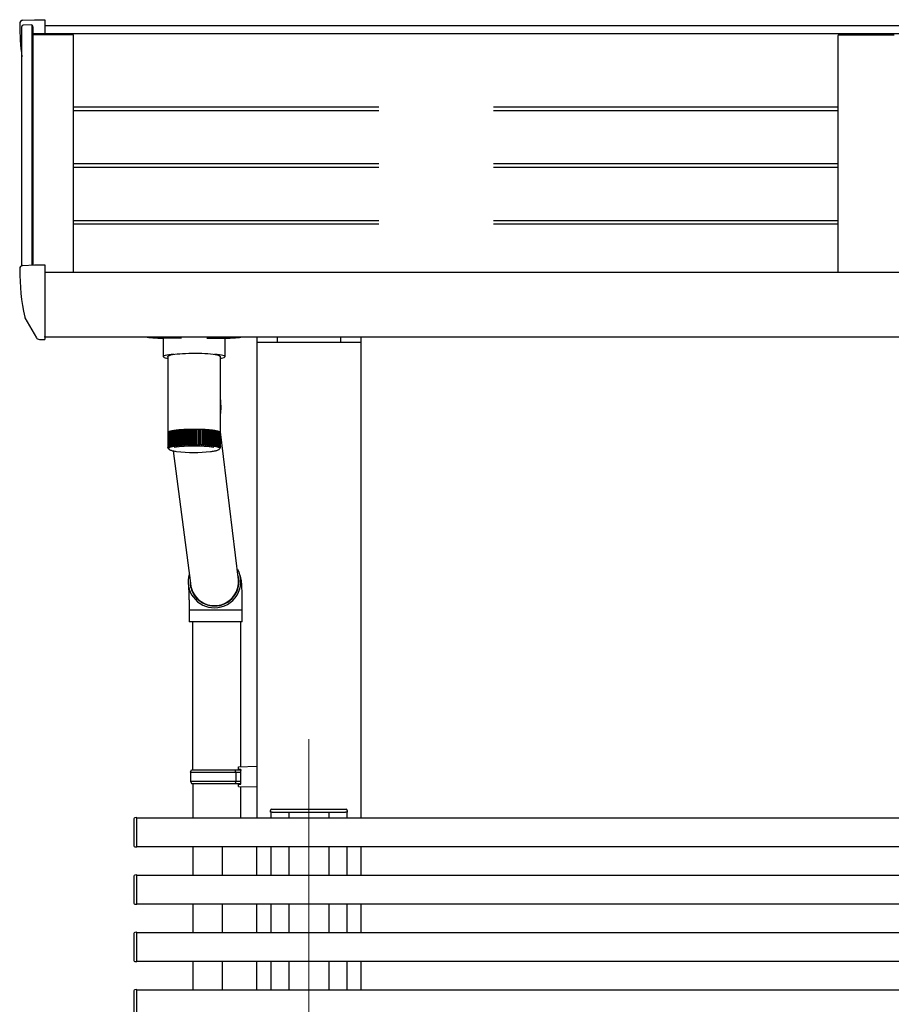
# Model space of a CAD drawing. Extents: x 0 to 175, y 0 to 261.
# Drawn here: x 9 to 17, y 63 to 72 of the extents above; entities that cross this region are included whole.
import ezdxf

# ---------------------------------------------------------------- set-up
doc = ezdxf.new("R2010")
doc.units = 0
doc.linetypes.add('YCENTER_1', pattern=[13, 10, -1, 1, -1])
doc.linetypes.add('YHIDDEN_1', pattern=[4, 3, -1])
for name, color, linetype, lineweight in [('YKK_12', 2, 'CONTINUOUS', 13), ('YKK_13', 4, 'CONTINUOUS', 30), ('YKK_A1', 4, 'CONTINUOUS', 30)]:
    doc.layers.add(name, color=color, linetype=linetype, lineweight=lineweight)

msp = doc.modelspace()

# ---------------------------------------------------------------- linework, layer by layer
at = {"layer": 'YKK_12', "linetype": 'YCENTER_1'}
msp.add_line((11.5, 65.2705), (11.5, 35.0597), dxfattribs=at)
at = {"layer": 'YKK_13'}
for p, q in [((8.98, 71.5074), (8.98, 71.5027)), ((9.0084, 71.5374), (9.1095, 71.5427)), ((9.1095, 71.5427), (9.2, 71.5427)), ((9.2, 71.5427), (9.2, 71.4185)), ((8.98, 69.37), (8.98, 69.3652)), ((9.0084, 69.3999), (9.1095, 69.4052)), ((9.1095, 69.4052), (9.2, 69.4052)), ((9.2, 69.4052), (9.2, 68.7816)), ((9.0251, 68.9442), (9.1256, 68.7702)), ((9.2, 68.9531), (9.2, 68.9476)), ((9.2, 68.7752), (9.2, 68.7816)), ((9.2, 68.7752), (9.2, 68.7552)), ((10.23, 68.7662), (10.23, 68.6055)), ((10.39, 68.7662), (10.235, 68.7662)), ((10.61, 68.7662), (10.765, 68.7662)), ((10.77, 68.6055), (10.77, 68.7662)), ((9.1515, 68.7552), (9.185, 68.7552)), ((9.185, 68.7552), (9.2, 68.7552)), ((10.2321, 68.6089), (10.23, 68.6055)), ((10.23, 68.6055), (10.2321, 68.6022)), ((10.2384, 68.6122), (10.2321, 68.6089)), ((10.2321, 68.6022), (10.2384, 68.5989)), ((10.2487, 68.6153), (10.2384, 68.6122)), ((10.2384, 68.5989), (10.2487, 68.5958)), ((10.2627, 68.6182), (10.2487, 68.6153)), ((10.2487, 68.5958), (10.2627, 68.5929)), ((10.28, 68.6207), (10.2627, 68.6182)), ((10.2627, 68.5929), (10.271, 68.5916)), ((10.271, 68.6055), (10.2724, 68.6089)), ((10.271, 68.6055), (10.271, 67.9561)), ((10.2724, 68.6089), (10.2774, 68.6126)), ((10.2774, 68.6126), (10.286, 68.6162)), ((10.3003, 68.6228), (10.28, 68.6207)), ((10.286, 68.6162), (10.2978, 68.6196)), ((10.2978, 68.6196), (10.3129, 68.6228)), ((10.3229, 68.6245), (10.3003, 68.6228)), ((10.3129, 68.6228), (10.331, 68.6257)), ((10.323, 68.6245), (10.3229, 68.6245)), ((10.331, 68.6257), (10.3516, 68.6283)), ((10.3516, 68.6283), (10.3747, 68.6306)), ((10.3747, 68.6306), (10.3997, 68.6324)), ((10.3997, 68.6324), (10.4263, 68.6338)), ((10.4263, 68.6338), (10.454, 68.6348)), ((10.454, 68.6348), (10.4825, 68.6353)), ((10.4825, 68.6353), (10.5113, 68.6354)), ((10.5113, 68.6354), (10.5399, 68.635)), ((10.5399, 68.635), (10.5678, 68.6341)), ((10.5678, 68.6341), (10.5947, 68.6328)), ((10.5947, 68.6328), (10.6201, 68.631)), ((10.6201, 68.631), (10.6436, 68.6288)), ((10.6436, 68.6288), (10.6648, 68.6263)), ((10.6648, 68.6263), (10.6834, 68.6234)), ((10.6771, 68.6245), (10.677, 68.6245)), ((10.6997, 68.6228), (10.6771, 68.6245)), ((10.6834, 68.6234), (10.6992, 68.6203)), ((10.6992, 68.6203), (10.7118, 68.6169)), ((10.72, 68.6207), (10.6997, 68.6228)), ((10.7118, 68.6169), (10.721, 68.6134)), ((10.7373, 68.6182), (10.72, 68.6207)), ((10.721, 68.6134), (10.7268, 68.6097)), ((10.7268, 68.6097), (10.729, 68.6059)), ((10.729, 68.6059), (10.729, 68.6055)), ((10.729, 68.2485), (10.729, 68.6055)), ((10.729, 68.5916), (10.7373, 68.5929)), ((10.7513, 68.6153), (10.7373, 68.6182)), ((10.7373, 68.5929), (10.7513, 68.5958)), ((10.7616, 68.6122), (10.7513, 68.6153)), ((10.7513, 68.5958), (10.7616, 68.5989)), ((10.7679, 68.6089), (10.7616, 68.6122)), ((10.7616, 68.5989), (10.7679, 68.6022)), ((10.77, 68.6055), (10.7679, 68.6089)), ((10.7679, 68.6022), (10.77, 68.6055)), ((10.7346, 68.1625), (10.729, 68.2528)), ((10.729, 67.9561), (10.729, 68.2423)), ((10.271, 67.9561), (10.271, 67.9413)), ((10.271, 67.9409), (10.271, 67.8169)), ((10.2716, 67.9434), (10.2716, 67.9435)), ((10.2716, 67.9434), (10.2716, 67.8193)), ((10.2739, 67.946), (10.274, 67.9461)), ((10.2739, 67.946), (10.2739, 67.8205)), ((10.2779, 67.9485), (10.278, 67.9486)), ((10.2779, 67.9485), (10.2779, 67.8246)), ((10.2779, 67.9485), (10.2779, 67.9485)), ((10.2835, 67.951), (10.2838, 67.9511)), ((10.2835, 67.9509), (10.2835, 67.951)), ((10.2835, 67.9509), (10.2835, 67.8237)), ((10.2902, 67.9515), (10.2902, 67.8145)), ((10.2907, 67.9533), (10.2908, 67.9534)), ((10.2907, 67.9533), (10.2907, 67.8253)), ((10.2907, 67.9533), (10.2907, 67.9533)), ((10.2908, 67.9534), (10.2912, 67.9535)), ((10.2978, 67.9539), (10.2978, 67.8168)), ((10.2995, 67.9556), (10.2997, 67.9558)), ((10.2995, 67.9555), (10.2995, 67.9556)), ((10.2995, 67.9555), (10.2995, 67.8267)), ((10.2997, 67.9558), (10.3001, 67.9559)), ((10.307, 67.9561), (10.307, 67.8191)), ((10.3098, 67.9577), (10.3099, 67.9578)), ((10.3098, 67.9577), (10.3098, 67.8282)), ((10.3098, 67.9577), (10.3098, 67.9577)), ((10.3099, 67.9578), (10.3102, 67.958)), ((10.3102, 67.958), (10.3106, 67.9581)), ((10.3176, 67.9583), (10.3176, 67.8212)), ((10.3215, 67.9598), (10.3217, 67.9599)), ((10.3215, 67.9598), (10.3215, 67.8295)), ((10.3215, 67.9598), (10.3215, 67.9598)), ((10.3217, 67.9599), (10.322, 67.9601)), ((10.322, 67.9601), (10.3226, 67.9602)), ((10.3297, 67.9603), (10.3297, 67.8232)), ((10.3345, 67.9617), (10.3345, 67.8306)), ((10.343, 67.9621), (10.343, 67.8251)), ((10.3487, 67.9634), (10.3487, 67.8316)), ((10.3575, 67.9638), (10.3575, 67.8268)), ((10.364, 67.965), (10.364, 67.8324)), ((10.3731, 67.9654), (10.3731, 67.8283)), ((10.3804, 67.9664), (10.3804, 67.8331)), ((10.3897, 67.9667), (10.3897, 67.8297)), ((10.3976, 67.9676), (10.3976, 67.8336)), ((10.4071, 67.9679), (10.4071, 67.8308)), ((10.4155, 67.9686), (10.4155, 67.834)), ((10.4252, 67.9688), (10.4252, 67.8318)), ((10.4341, 67.9694), (10.4341, 67.8343)), ((10.4439, 67.9696), (10.4439, 67.8325)), ((10.4531, 67.97), (10.4531, 67.8343)), ((10.463, 67.9701), (10.463, 67.8331)), ((10.4724, 67.9704), (10.4724, 67.8333)), ((10.4824, 67.9704), (10.4824, 67.8334)), ((10.492, 67.9705), (10.492, 67.8335)), ((10.502, 67.9705), (10.502, 67.8335)), ((10.5115, 67.9705), (10.5115, 67.8334)), ((10.5215, 67.8334), (10.5215, 67.9704)), ((10.531, 67.9702), (10.531, 67.8332)), ((10.5409, 67.8331), (10.5409, 67.9701)), ((10.5502, 67.9698), (10.5502, 67.8327)), ((10.56, 67.8342), (10.56, 67.9696)), ((10.569, 67.9691), (10.569, 67.832)), ((10.5754, 67.9695), (10.5763, 67.9694)), ((10.5763, 67.9694), (10.5771, 67.9694)), ((10.5771, 67.9694), (10.5777, 67.9693)), ((10.5777, 67.9693), (10.5783, 67.9692)), ((10.5783, 67.9692), (10.5786, 67.969)), ((10.5786, 67.969), (10.5787, 67.9689)), ((10.5787, 67.8341), (10.5787, 67.9689)), ((10.5787, 67.9689), (10.5787, 67.9689)), ((10.5873, 67.9682), (10.5873, 67.8312)), ((10.5969, 67.8338), (10.5969, 67.9679)), ((10.605, 67.9671), (10.605, 67.8301)), ((10.6144, 67.8333), (10.6144, 67.9668)), ((10.6218, 67.9658), (10.6218, 67.8288)), ((10.631, 67.8327), (10.631, 67.9655)), ((10.6377, 67.9643), (10.6377, 67.8273)), ((10.6448, 67.9644), (10.6455, 67.9643)), ((10.6455, 67.9643), (10.646, 67.9642)), ((10.646, 67.9642), (10.6464, 67.9641)), ((10.6464, 67.9641), (10.6466, 67.964)), ((10.6466, 67.964), (10.6466, 67.9639)), ((10.6466, 67.8319), (10.6466, 67.9639)), ((10.6526, 67.9627), (10.6526, 67.8256)), ((10.6597, 67.9627), (10.6603, 67.9626)), ((10.6603, 67.9626), (10.6608, 67.9625)), ((10.6608, 67.9625), (10.6611, 67.9624)), ((10.6611, 67.9624), (10.6612, 67.9622)), ((10.6612, 67.8308), (10.6612, 67.9622)), ((10.6612, 67.9622), (10.6612, 67.9622)), ((10.6663, 67.9609), (10.6663, 67.8238)), ((10.6734, 67.9608), (10.674, 67.9607)), ((10.674, 67.9607), (10.6744, 67.9606)), ((10.6744, 67.9606), (10.6746, 67.9604)), ((10.6746, 67.8297), (10.6746, 67.9604)), ((10.6746, 67.9604), (10.6746, 67.9604)), ((10.6788, 67.9589), (10.6788, 67.8218)), ((10.6858, 67.9588), (10.6863, 67.9586)), ((10.6863, 67.9586), (10.6866, 67.9585)), ((10.6866, 67.9585), (10.6867, 67.9584)), ((10.6867, 67.8285), (10.6867, 67.9584)), ((10.6867, 67.9584), (10.6867, 67.9584)), ((10.6898, 67.9568), (10.6898, 67.8197)), ((10.6967, 67.9566), (10.6972, 67.9565)), ((10.6972, 67.9565), (10.6974, 67.9563)), ((10.6974, 67.9563), (10.6974, 67.9562)), ((10.6974, 67.8272), (10.6974, 67.9562)), ((10.6995, 67.9546), (10.6995, 67.8175)), ((10.7062, 67.9543), (10.7065, 67.9542)), ((10.7065, 67.9542), (10.7067, 67.954)), ((10.7067, 67.8258), (10.7067, 67.954)), ((10.7067, 67.954), (10.7067, 67.954)), ((10.7067, 67.9525), (10.7072, 67.9524)), ((10.7072, 67.9524), (10.7076, 67.9523)), ((10.7076, 67.9523), (10.7076, 67.8152)), ((10.7141, 67.9519), (10.7144, 67.9518)), ((10.7144, 67.9518), (10.7144, 67.9516)), ((10.7144, 67.8243), (10.7144, 67.9516)), ((10.7204, 67.9494), (10.7205, 67.9493)), ((10.7205, 67.9493), (10.7206, 67.9492)), ((10.7206, 67.8227), (10.7206, 67.9492)), ((10.725, 67.9469), (10.725, 67.9467)), ((10.725, 67.823), (10.725, 67.9467)), ((10.7278, 67.9443), (10.7279, 67.9442)), ((10.7279, 67.8205), (10.7279, 67.9442)), ((10.729, 67.9413), (10.729, 67.9561)), ((10.8877, 66.6578), (10.729, 67.9483)), ((10.729, 67.8177), (10.729, 67.9417)), ((10.2779, 67.8246), (10.2779, 67.8221)), ((10.2841, 67.8196), (10.2841, 67.812)), ((10.7141, 67.8223), (10.7141, 67.8128)), ((10.2748, 67.8048), (10.2753, 67.804)), ((10.276, 67.8061), (10.276, 67.8045)), ((10.277, 67.8099), (10.277, 67.807)), ((10.2798, 67.8138), (10.2798, 67.8096)), ((10.3185, 67.7835), (10.4686, 66.63)), ((10.7191, 67.8155), (10.7191, 67.8103)), ((10.7223, 67.8109), (10.7223, 67.8078)), ((10.7239, 67.8072), (10.7239, 67.8053)), ((10.887, 66.6388), (10.891, 66.6307)), ((10.4717, 66.5896), (10.4734, 66.6004)), ((10.458, 66.3938), (10.458, 66.2938)), ((10.6824, 66.3938), (10.458, 66.3938)), ((10.918, 66.3938), (10.6824, 66.3938)), ((10.918, 66.2938), (10.918, 66.3938)), ((10.6824, 66.2938), (10.458, 66.2938)), ((10.488, 65.0037), (10.488, 66.2938)), ((10.918, 66.2938), (10.6824, 66.2938)), ((10.908, 65.0292), (10.908, 66.2938)), ((10.468, 64.9837), (10.478, 65.0037)), ((10.468, 64.9837), (10.908, 64.9837)), ((10.468, 64.9837), (10.468, 64.9037)), ((10.478, 65.0037), (10.908, 65.0037)), ((10.8632, 64.9837), (10.8589, 65.0037)), ((10.8632, 64.9837), (10.8632, 64.9037)), ((10.888, 65.0287), (11.048, 65.0334)), ((10.888, 65.0087), (10.888, 65.0287)), ((10.888, 65.0087), (10.908, 65.0087)), ((10.908, 64.8787), (10.908, 65.0087)), ((10.908, 65.0037), (10.908, 64.9981)), ((11.048, 65.0334), (11.048, 64.8539)), ((10.468, 64.9037), (10.908, 64.9037)), ((10.468, 64.9037), (10.478, 64.8837)), ((10.8632, 64.9037), (10.8589, 64.8837)), ((10.478, 64.8837), (10.908, 64.8837)), ((10.488, 64.8837), (10.488, 64.5834)), ((10.888, 64.8787), (10.908, 64.8787)), ((10.888, 64.8587), (10.888, 64.8787)), ((10.888, 64.8587), (11.048, 64.8539)), ((10.908, 64.5834), (10.908, 64.858)), ((11.165, 64.6334), (11.166, 64.649)), ((11.1759, 64.6584), (11.1809, 64.6584)), ((11.1809, 64.6584), (11.8191, 64.6584)), ((11.8191, 64.6584), (11.8241, 64.6584)), ((11.834, 64.649), (11.835, 64.6334)), ((11.18, 64.6334), (11.165, 64.6334)), ((11.18, 64.6334), (11.82, 64.6334)), ((11.835, 64.6334), (11.82, 64.6334)), ((10.488, 64.3334), (10.488, 64.0834)), ((10.488, 63.8334), (10.488, 63.5834)), ((10.488, 63.3334), (10.488, 63.0834))]:
    msp.add_line(p, q, dxfattribs=at)
for centre, radius, start, end in [((9.01, 71.5074), 0.03, 93, 180), ((11, 71.5027), 2.02, 180, 188.06898), ((9.01, 69.37), 0.03, 93, 180), ((11, 69.3652), 2.02, 180, 191.90213), ((9.0381, 68.9517), 0.015, 191.90213, 210), ((9.1515, 68.7852), 0.03, 210, 270), ((10.5164, 68.1489), 0.2187, 346.47362, 3.56767), ((10.2753, 67.9412), 0.00433, 149.02799, 185.03494), ((10.2716, 67.9404), 0.000776, 92.85436, 143.70375), ((10.2796, 67.9386), 0.00939, 127.20864, 148.62997), ((10.2739, 67.9387), 0.00524, 89.56707, 115.24791), ((10.2888, 67.927), 0.0242, 116.49119, 127.85742), ((10.2777, 67.9335), 0.0131, 89.15447, 106.41897), ((10.3024, 67.9004), 0.0541, 110.15928, 116.80602), ((10.2824, 67.9305), 0.0186, 86.61033, 103.56878), ((10.3197, 67.854), 0.1035, 105.987, 110.29472), ((10.2884, 67.9288), 0.0228, 85.4493, 101.66172), ((10.3397, 67.7849), 0.1755, 103.01998, 106.05015), ((10.2957, 67.9282), 0.0257, 85.34182, 100.23373), ((10.3437, 67.7858), 0.1742, 104.70034, 105.27411), ((10.3615, 67.6911), 0.2717, 100.79142, 103.05512), ((10.3046, 67.928), 0.0282, 85.0813, 99.05297), ((10.3628, 67.704), 0.2582, 101.85354, 102.48581), ((10.3841, 67.5736), 0.3914, 99.03754, 100.81284), ((10.3149, 67.9283), 0.0301, 84.7059, 98.05551), ((10.3854, 67.5878), 0.3766, 99.76947, 100.36077), ((10.4064, 67.434), 0.5328, 97.60555, 99.05056), ((10.3265, 67.9291), 0.0313, 84.22114, 97.20693), ((10.4037, 67.4764), 0.4895, 98.12961, 98.69764), ((10.3357, 67.9602), 0.00197, 85.58932, 130.02681), ((10.4275, 67.2765), 0.6917, 96.40033, 97.61412), ((10.3395, 67.9306), 0.0317, 83.62945, 96.49063), ((10.4294, 67.2875), 0.6802, 96.71226, 97.30216), ((10.3502, 67.9614), 0.00249, 84.68718, 127.12817), ((10.4465, 67.1081), 0.8612, 95.35615, 96.40506), ((10.3537, 67.9326), 0.0314, 82.93352, 95.87887), ((10.448, 67.1222), 0.8465, 95.6255, 96.13543), ((10.3659, 67.9621), 0.0034, 85.91127, 122.6936), ((10.4627, 66.936), 1.034, 94.43207, 95.36093), ((10.369, 67.9353), 0.0304, 82.11231, 95.375), ((10.4637, 66.9549), 1.0146, 94.66973, 95.12211), ((10.3823, 67.9634), 0.0036, 82.55157, 123.31861), ((10.4761, 66.7644), 1.2062, 93.59796, 94.43573), ((10.3853, 67.9385), 0.0286, 81.14094, 94.98033), ((10.4761, 66.7966), 1.1733, 93.81102, 94.22258), ((10.3999, 67.9635), 0.00469, 83.81187, 119.68754), ((10.4861, 66.6055), 1.3653, 92.82806, 93.59939), ((10.4026, 67.9421), 0.0262, 79.99672, 94.69649), ((10.4857, 66.6466), 1.3236, 93.02412, 93.40434), ((10.4182, 67.9633), 0.00594, 84.66696, 116.75348), ((10.4931, 66.4666), 1.5045, 92.10736, 92.83047), ((10.4206, 67.9459), 0.0234, 78.61579, 94.56269), ((10.4928, 66.5067), 1.4637, 92.2913, 92.64648), ((10.4371, 67.9627), 0.00735, 85.2344, 114.34337), ((10.4973, 66.3525), 1.6187, 91.41991, 92.10849), ((10.4394, 67.9499), 0.0202, 76.93789, 94.6006), ((10.4975, 66.3814), 1.5891, 91.5961, 91.93128), ((10.4565, 67.9618), 0.00889, 85.58286, 112.34482), ((10.4994, 66.2658), 1.7054, 90.75601, 91.42032), ((10.4586, 67.9538), 0.0169, 74.821, 94.90936), ((10.4986, 66.3475), 1.623, 90.92117, 91.25474), ((10.4758, 67.9629), 0.00822, 82.18166, 114.25394), ((10.5, 66.2247), 1.7465, 90.10089, 90.75523), ((10.4783, 67.9575), 0.0135, 72.08832, 95.60876), ((10.5001, 66.2506), 1.7199, 90.2703, 90.58783), ((10.4957, 67.9614), 0.00982, 82.85722, 112.21594), ((10.4981, 67.9609), 0.0104, 68.4128, 96.94691), ((10.5, 66.2236), 1.7475, 89.44775, 90.10246), ((10.5, 66.2597), 1.7108, 89.61563, 89.93522), ((10.5156, 67.9586), 0.0125, 84.05959, 108.93094), ((10.518, 67.9625), 0.00871, 66.42239, 97.58354), ((10.5004, 66.2566), 1.7146, 88.78723, 89.45031), ((10.5002, 66.2795), 1.691, 88.95874, 89.28003), ((10.5353, 67.955), 0.0158, 84.92237, 105.94946), ((10.5378, 67.9637), 0.00718, 64.08234, 98.4727), ((10.5019, 66.3243), 1.6468, 88.10834, 88.78915), ((10.5016, 66.3495), 1.621, 88.28332, 88.61385), ((10.5547, 67.9512), 0.0192, 85.33158, 103.67201), ((10.5572, 67.9645), 0.00579, 61.20097, 99.75327), ((10.5054, 66.429), 1.5421, 87.39866, 88.11007), ((10.5059, 66.4775), 1.4929, 87.57885, 87.93003), ((10.5736, 67.9472), 0.0224, 85.44864, 101.8685), ((10.5114, 66.5598), 1.4111, 86.64579, 87.40035), ((10.5118, 66.6016), 1.3687, 86.83733, 87.20909), ((10.5919, 67.9433), 0.0254, 85.35995, 100.40614), ((10.5945, 67.9635), 0.00506, 61.28322, 95.89487), ((10.5205, 66.7147), 1.256, 85.83298, 86.64876), ((10.5203, 66.7444), 1.2256, 86.04097, 86.44047), ((10.6094, 67.9395), 0.0279, 85.12509, 99.18944), ((10.5326, 66.8794), 1.0908, 84.93948, 85.83496), ((10.6123, 67.9635), 0.00392, 57.90389, 96.9954), ((10.5311, 66.8927), 1.077, 85.17038, 85.60381), ((10.6261, 67.9362), 0.0299, 84.76269, 98.1709), ((10.548, 67.0529), 0.9167, 83.93562, 84.94121), ((10.6292, 67.9628), 0.00325, 55.87104, 96.41574), ((10.5463, 67.0651), 0.9039, 84.19518, 84.68253), ((10.6417, 67.9334), 0.0312, 84.28854, 97.30775), ((10.5664, 67.2255), 0.7431, 82.78287, 83.9404), ((10.565, 67.2414), 0.7266, 83.07915, 83.64482), ((10.6562, 67.9312), 0.0317, 83.71214, 96.57368), ((10.5867, 67.3859), 0.5814, 81.42693, 82.7895), ((10.5858, 67.404), 0.5626, 81.7738, 82.29708), ((10.6696, 67.9295), 0.0315, 83.02724, 95.9522), ((10.6088, 67.5316), 0.434, 79.78023, 81.43623), ((10.6059, 67.537), 0.4281, 80.20763, 80.76902), ((10.6817, 67.9285), 0.0306, 82.22574, 95.43135), ((10.6314, 67.6568), 0.3068, 77.70833, 79.79571), ((10.6307, 67.6728), 0.2901, 78.23232, 78.86028), ((10.6924, 67.9281), 0.0288, 81.27383, 95.02644), ((10.6537, 67.7583), 0.2029, 74.98623, 77.73711), ((10.6523, 67.77), 0.1905, 75.67782, 76.30799), ((10.7017, 67.9281), 0.0266, 80.15512, 94.72588), ((10.6744, 67.8352), 0.1233, 71.20421, 75.04028), ((10.7095, 67.9286), 0.0238, 78.80973, 94.56776), ((10.6926, 67.8883), 0.0671, 65.56064, 71.31473), ((10.7159, 67.9297), 0.0202, 77.11698, 94.05868), ((10.7074, 67.9205), 0.0316, 56.29774, 65.80639), ((10.7213, 67.9351), 0.0123, 72.79358, 93.54161), ((10.718, 67.9362), 0.0127, 39.35378, 56.85474), ((10.7251, 67.9375), 0.00728, 68.1803, 90.64141), ((10.7239, 67.941), 0.00515, 7.68224, 39.70548), ((10.7278, 67.9402), 0.00187, 51.64301, 88.72866), ((10.7251, 67.9413), 0.00392, 354.11845, 5.94499), ((10.3432, 67.6508), 0.1721, 103.79848, 105.27512), ((10.3645, 67.5589), 0.2664, 101.37137, 102.47468), ((10.386, 67.4476), 0.3798, 99.48798, 100.36215), ((10.5, 66.6411), 1.1845, 81.58825, 98.41534), ((10.4089, 67.3039), 0.5254, 97.97862, 98.67891), ((10.4291, 67.1534), 0.6771, 96.70974, 97.30227), ((10.4483, 66.9827), 0.8489, 95.62736, 96.13583), ((10.4634, 66.821), 1.0113, 94.67007, 95.1239), ((10.4766, 66.6518), 1.181, 93.81236, 94.22124), ((10.4869, 66.4881), 1.3451, 93.02715, 93.40131), ((10.4934, 66.3558), 1.4776, 92.29297, 92.64481), ((10.4973, 66.2503), 1.5832, 91.59639, 91.93282), ((10.4994, 66.1663), 1.6671, 90.92558, 91.25033), ((10.5, 66.1243), 1.7091, 90.26841, 90.58793), ((10.5, 66.1227), 1.7108, 89.61563, 89.93522), ((10.5003, 66.1489), 1.6846, 88.95723, 89.27974), ((10.5016, 66.2125), 1.621, 88.28332, 88.61385), ((10.5044, 66.3007), 1.5327, 87.58341, 87.92547), ((10.5111, 66.4518), 1.3815, 86.83905, 87.20738), ((10.5193, 66.5922), 1.2408, 86.04242, 86.43703), ((10.5331, 66.7803), 1.0522, 85.16527, 85.60891), ((10.5475, 66.9406), 0.8913, 84.19174, 84.68597), ((10.5648, 67.1022), 0.7287, 83.0788, 83.64281), ((10.585, 67.2613), 0.5683, 81.77403, 82.44016), ((10.6063, 67.4022), 0.4259, 80.20435, 81.0108), ((10.6288, 67.5263), 0.2998, 78.24206, 79.26285), ((10.6505, 67.6254), 0.1983, 75.68812, 77.03314), ((10.6708, 67.7006), 0.1204, 72.1835, 74.06001), ((10.2801, 67.8042), 0.00415, 158.16504, 175.8978), ((10.2809, 67.8045), 0.00497, 195.83558, 211.54768), ((10.2844, 67.8015), 0.00915, 132.69047, 143.14862), ((10.2866, 67.8092), 0.0124, 223.83914, 232.37236), ((10.2933, 67.7901), 0.0237, 119.40589, 124.9398), ((10.3065, 67.7643), 0.0527, 111.85559, 115.11244), ((10.3234, 67.7191), 0.101, 107.0847, 109.19339), ((10.5007, 69.0863), 1.3164, 263.34107, 276.1862), ((10.6885, 67.7522), 0.0658, 67.036, 69.84083), ((10.7029, 67.7838), 0.0311, 58.74047, 63.36312), ((10.7134, 67.7992), 0.0124, 43.8325, 52.37591), ((10.7156, 67.8069), 0.00915, 312.69332, 323.14956), ((10.7191, 67.8039), 0.00497, 15.83672, 31.55229), ((10.7199, 67.8043), 0.00414, 338.16448, 355.90486), ((10.6766, 66.6435), 0.2283, 163.07732, 270.24113), ((10.6786, 66.6445), 0.2292, 269.73809, 27.52309), ((10.6768, 66.6437), 0.2126, 175.85634, 270.19793), ((10.6783, 66.6447), 0.2136, 269.80233, 14.46455), ((11.1759, 64.6484), 0.01, 90, 176.5), ((11.8241, 64.6484), 0.01, 3.5, 90)]:
    msp.add_arc(centre, radius, start, end, dxfattribs=at)
for centre, major_axis, ratio, start_param, end_param in [((10.235, 68.7834), (0.16, 0), 0.107499, 3.448562, 4.712389), ((10.765, 68.7834), (0.16, 0), 0.107499, 4.712389, 5.976216), ((10.5, 68.2456), (0.2289, 0.0071), 0.777582, 6.245325, 6.258908), ((10.5, 68.2456), (-0.0087, 0.2776), 0.824433, 4.674529, 4.688111), ((10.6781, 66.6439), (0.1355, 0.161), 0.996179, 2.334785, 5.476378)]:
    msp.add_ellipse(centre, major_axis=major_axis, ratio=ratio, start_param=start_param, end_param=end_param, dxfattribs=at)
for points, knots in [([(10.2761, 67.8032), (10.2753, 67.8042), (10.2733, 67.8068), (10.2715, 67.8115), (10.271, 67.8152), (10.271, 67.8169), (10.271, 67.8169)], [0, 0, 0, 0, 0.251358, 0.638991, 0.994191, 1, 1, 1, 1]), ([(10.271, 67.8169), (10.271, 67.8169), (10.271, 67.8147), (10.2717, 67.8111), (10.274, 67.8069), (10.2755, 67.8051), (10.276, 67.8045)], [0, 0, 0, 0, 0.005793, 0.527037, 0.841297, 1, 1, 1, 1]), ([(10.2716, 67.8195), (10.2716, 67.8195), (10.2717, 67.8173), (10.2726, 67.8137), (10.275, 67.8095), (10.2765, 67.8077), (10.277, 67.807)], [0, 0, 0, 0, 0.005805, 0.527047, 0.841297, 1, 1, 1, 1]), ([(10.2781, 67.8083), (10.2774, 67.8093), (10.2754, 67.812), (10.274, 67.8167), (10.2738, 67.8204), (10.274, 67.8221), (10.274, 67.8221)], [0, 0, 0, 0, 0.251356, 0.638986, 0.994189, 1, 1, 1, 1]), ([(10.274, 67.8221), (10.274, 67.8221), (10.2742, 67.8199), (10.2752, 67.8163), (10.2777, 67.8121), (10.2792, 67.8102), (10.2798, 67.8096)], [0, 0, 0, 0, 0.005796, 0.527051, 0.841297, 1, 1, 1, 1]), ([(10.2817, 67.8108), (10.2809, 67.8118), (10.2791, 67.8145), (10.2778, 67.8193), (10.2778, 67.8229), (10.278, 67.8247), (10.278, 67.8247)], [0, 0, 0, 0, 0.251349, 0.638975, 0.994191, 1, 1, 1, 1]), ([(10.278, 67.8247), (10.278, 67.8247), (10.2783, 67.8224), (10.2795, 67.8188), (10.2821, 67.8146), (10.2836, 67.8127), (10.2841, 67.812)], [0, 0, 0, 0, 0.005804, 0.527043, 0.841293, 1, 1, 1, 1]), ([(10.2869, 67.8132), (10.2862, 67.8143), (10.2844, 67.817), (10.2834, 67.8218), (10.2835, 67.8254), (10.2838, 67.8272), (10.2838, 67.8272)], [0, 0, 0, 0, 0.251342, 0.63897, 0.994187, 1, 1, 1, 1]), ([(10.2838, 67.8272), (10.2838, 67.8272), (10.2842, 67.8249), (10.2855, 67.8213), (10.2882, 67.817), (10.2897, 67.8151), (10.2902, 67.8145)], [0, 0, 0, 0, 0.005819, 0.527061, 0.841295, 1, 1, 1, 1]), ([(10.2937, 67.8156), (10.293, 67.8167), (10.2913, 67.8194), (10.2905, 67.8242), (10.2908, 67.8278), (10.2912, 67.8296), (10.2912, 67.8296)], [0, 0, 0, 0, 0.251333, 0.638962, 0.994194, 1, 1, 1, 1]), ([(10.2912, 67.8296), (10.2912, 67.8296), (10.2917, 67.8273), (10.2931, 67.8237), (10.2959, 67.8194), (10.2973, 67.8175), (10.2978, 67.8168)], [0, 0, 0, 0, 0.0057931, 0.5270416, 0.8412879, 1, 1, 1, 1]), ([(10.3021, 67.8179), (10.3015, 67.819), (10.2999, 67.8217), (10.2993, 67.8266), (10.2997, 67.8302), (10.3001, 67.8319), (10.3001, 67.8319)], [0, 0, 0, 0, 0.251317, 0.638927, 0.994195, 1, 1, 1, 1]), ([(10.3001, 67.8319), (10.3001, 67.8319), (10.3007, 67.8297), (10.3023, 67.826), (10.3051, 67.8217), (10.3065, 67.8197), (10.307, 67.8191)], [0, 0, 0, 0, 0.005812, 0.527047, 0.841284, 1, 1, 1, 1]), ([(10.312, 67.8201), (10.3114, 67.8212), (10.3099, 67.824), (10.3096, 67.8288), (10.3102, 67.8324), (10.3106, 67.8341), (10.3106, 67.8342)], [0, 0, 0, 0, 0.2513, 0.6389047, 0.9941968, 1, 1, 1, 1]), ([(10.3106, 67.8342), (10.3107, 67.8341), (10.3113, 67.8319), (10.313, 67.8282), (10.3158, 67.8238), (10.3172, 67.8219), (10.3176, 67.8212)], [0, 0, 0, 0, 0.005815, 0.527046, 0.841277, 1, 1, 1, 1]), ([(10.3233, 67.8222), (10.3228, 67.8233), (10.3214, 67.8261), (10.3213, 67.8309), (10.3221, 67.8345), (10.3226, 67.8362), (10.3226, 67.8362)], [0, 0, 0, 0, 0.251273, 0.638869, 0.994186, 1, 1, 1, 1]), ([(10.3226, 67.8362), (10.3226, 67.8362), (10.3234, 67.8339), (10.3252, 67.8302), (10.328, 67.8259), (10.3292, 67.8239), (10.3297, 67.8232)], [0, 0, 0, 0, 0.005808, 0.527052, 0.841284, 1, 1, 1, 1]), ([(10.336, 67.8241), (10.3355, 67.8252), (10.3343, 67.828), (10.3344, 67.8328), (10.3353, 67.8364), (10.3359, 67.8382), (10.3359, 67.8382)], [0, 0, 0, 0, 0.251241, 0.638811, 0.994186, 1, 1, 1, 1]), ([(10.3359, 67.8382), (10.3359, 67.8382), (10.3367, 67.8359), (10.3386, 67.8322), (10.3414, 67.8277), (10.3426, 67.8258), (10.343, 67.8251)], [0, 0, 0, 0, 0.005825, 0.52706, 0.841287, 1, 1, 1, 1]), ([(10.3499, 67.8259), (10.3495, 67.827), (10.3484, 67.8298), (10.3488, 67.8347), (10.3498, 67.8382), (10.3504, 67.84), (10.3504, 67.84)], [0, 0, 0, 0, 0.251271, 0.638863, 0.994184, 1, 1, 1, 1]), ([(10.3504, 67.84), (10.3504, 67.84), (10.3514, 67.8377), (10.3533, 67.8339), (10.356, 67.8295), (10.3571, 67.8275), (10.3575, 67.8268)], [0, 0, 0, 0, 0.005818, 0.527052, 0.841279, 1, 1, 1, 1]), ([(10.365, 67.8276), (10.3646, 67.8287), (10.3637, 67.8315), (10.3643, 67.8363), (10.3654, 67.8399), (10.3661, 67.8416), (10.3661, 67.8416)], [0, 0, 0, 0, 0.2512932, 0.6388932, 0.9941907, 1, 1, 1, 1]), ([(10.3661, 67.8416), (10.3661, 67.8416), (10.3671, 67.8393), (10.3691, 67.8355), (10.3718, 67.831), (10.3728, 67.829), (10.3731, 67.8283)], [0, 0, 0, 0, 0.005824, 0.527053, 0.841285, 1, 1, 1, 1]), ([(10.3811, 67.829), (10.3808, 67.8301), (10.38, 67.8329), (10.3809, 67.8377), (10.3821, 67.8413), (10.3828, 67.843), (10.3828, 67.843)], [0, 0, 0, 0, 0.2513124, 0.6389259, 0.9941952, 1, 1, 1, 1]), ([(10.3828, 67.843), (10.3828, 67.843), (10.3839, 67.8407), (10.3859, 67.8369), (10.3885, 67.8324), (10.3894, 67.8304), (10.3897, 67.8297)], [0, 0, 0, 0, 0.005818, 0.527049, 0.84129, 1, 1, 1, 1]), ([(10.3981, 67.8303), (10.3979, 67.8314), (10.3973, 67.8342), (10.3983, 67.839), (10.3996, 67.8425), (10.4004, 67.8442), (10.4004, 67.8443)], [0, 0, 0, 0, 0.251328, 0.638949, 0.994196, 1, 1, 1, 1]), ([(10.4004, 67.8443), (10.4004, 67.8442), (10.4015, 67.8419), (10.4036, 67.8381), (10.406, 67.8336), (10.4068, 67.8315), (10.4071, 67.8308)], [0, 0, 0, 0, 0.005801, 0.52705, 0.841294, 1, 1, 1, 1]), ([(10.4159, 67.8313), (10.4157, 67.8324), (10.4153, 67.8353), (10.4165, 67.8401), (10.418, 67.8436), (10.4187, 67.8453), (10.4188, 67.8453)], [0, 0, 0, 0, 0.251344, 0.638966, 0.99419, 1, 1, 1, 1]), ([(10.4188, 67.8453), (10.4188, 67.8453), (10.4199, 67.8429), (10.422, 67.8391), (10.4243, 67.8345), (10.425, 67.8325), (10.4252, 67.8318)], [0, 0, 0, 0, 0.005814, 0.527052, 0.8413, 1, 1, 1, 1]), ([(10.4343, 67.8322), (10.4342, 67.8333), (10.4339, 67.8361), (10.4354, 67.8409), (10.4369, 67.8444), (10.4377, 67.8461), (10.4377, 67.8461)], [0, 0, 0, 0, 0.251346, 0.63898, 0.994198, 1, 1, 1, 1]), ([(10.4377, 67.8461), (10.4377, 67.8461), (10.4389, 67.8437), (10.441, 67.8399), (10.4432, 67.8353), (10.4437, 67.8332), (10.4439, 67.8325)], [0, 0, 0, 0, 0.005812, 0.527045, 0.841287, 1, 1, 1, 1]), ([(10.4532, 67.8328), (10.4532, 67.8339), (10.4531, 67.8368), (10.4547, 67.8415), (10.4563, 67.845), (10.4572, 67.8467), (10.4572, 67.8467)], [0, 0, 0, 0, 0.251354, 0.638983, 0.994192, 1, 1, 1, 1]), ([(10.4572, 67.8467), (10.4572, 67.8467), (10.4584, 67.8443), (10.4604, 67.8404), (10.4625, 67.8358), (10.4629, 67.8338), (10.463, 67.8331)], [0, 0, 0, 0, 0.005819, 0.527059, 0.841304, 1, 1, 1, 1]), ([(10.4725, 67.8332), (10.4725, 67.8344), (10.4726, 67.8372), (10.4744, 67.8419), (10.4761, 67.8454), (10.4769, 67.8471), (10.4769, 67.8471)], [0, 0, 0, 0, 0.251357, 0.638988, 0.99419, 1, 1, 1, 1]), ([(10.4769, 67.8471), (10.477, 67.8471), (10.4782, 67.8447), (10.4802, 67.8408), (10.482, 67.8361), (10.4823, 67.8341), (10.4824, 67.8334)], [0, 0, 0, 0, 0.005807, 0.527047, 0.841289, 1, 1, 1, 1]), ([(10.492, 67.8334), (10.4921, 67.8346), (10.4923, 67.8374), (10.4943, 67.8421), (10.496, 67.8456), (10.4969, 67.8472), (10.4969, 67.8472)], [0, 0, 0, 0, 0.251345, 0.638983, 0.994187, 1, 1, 1, 1]), ([(10.4969, 67.8472), (10.4969, 67.8472), (10.4981, 67.8448), (10.5001, 67.8409), (10.5017, 67.8362), (10.5019, 67.8342), (10.502, 67.8335)], [0, 0, 0, 0, 0.005819, 0.527048, 0.841292, 1, 1, 1, 1]), ([(10.5115, 67.8334), (10.5117, 67.8345), (10.5121, 67.8374), (10.5143, 67.8421), (10.516, 67.8455), (10.5168, 67.8471), (10.5169, 67.8472)], [0, 0, 0, 0, 0.251363, 0.638989, 0.994199, 1, 1, 1, 1]), ([(10.5169, 67.8472), (10.5169, 67.8471), (10.5181, 67.8447), (10.52, 67.8408), (10.5214, 67.8361), (10.5215, 67.834), (10.5215, 67.8333)], [0, 0, 0, 0, 0.005813, 0.527048, 0.841293, 1, 1, 1, 1]), ([(10.531, 67.8332), (10.5312, 67.8343), (10.5318, 67.8371), (10.5341, 67.8418), (10.5359, 67.8452), (10.5367, 67.8468), (10.5367, 67.8468)], [0, 0, 0, 0, 0.251361, 0.638994, 0.994195, 1, 1, 1, 1]), ([(10.5367, 67.8468), (10.5367, 67.8468), (10.5379, 67.8444), (10.5397, 67.8404), (10.541, 67.8357), (10.5409, 67.8337), (10.5408, 67.833)], [0, 0, 0, 0, 0.005812, 0.527052, 0.841301, 1, 1, 1, 1]), ([(10.5502, 67.8327), (10.5505, 67.8338), (10.5513, 67.8366), (10.5537, 67.8413), (10.5554, 67.8447), (10.5562, 67.8463), (10.5563, 67.8463)], [0, 0, 0, 0, 0.251332, 0.638969, 0.994186, 1, 1, 1, 1]), ([(10.5563, 67.8463), (10.5563, 67.8463), (10.5575, 67.8439), (10.5592, 67.8399), (10.5602, 67.8352), (10.5599, 67.8331), (10.5599, 67.8324)], [0, 0, 0, 0, 0.0058142, 0.5270558, 0.8412798, 1, 1, 1, 1]), ([(10.569, 67.832), (10.5694, 67.8331), (10.5703, 67.836), (10.5728, 67.8406), (10.5746, 67.8439), (10.5754, 67.8455), (10.5754, 67.8456)], [0, 0, 0, 0, 0.251349, 0.638969, 0.994182, 1, 1, 1, 1]), ([(10.5754, 67.8456), (10.5754, 67.8455), (10.5766, 67.8431), (10.5782, 67.8391), (10.5789, 67.8344), (10.5786, 67.8323), (10.5784, 67.8316)], [0, 0, 0, 0, 0.0058142, 0.5270474, 0.8412763, 1, 1, 1, 1]), ([(10.5873, 67.8312), (10.5878, 67.8323), (10.5889, 67.835), (10.5914, 67.8396), (10.5932, 67.843), (10.5939, 67.8446), (10.594, 67.8446)], [0, 0, 0, 0, 0.2513418, 0.6389574, 0.9941967, 1, 1, 1, 1]), ([(10.594, 67.8446), (10.594, 67.8446), (10.5951, 67.8421), (10.5965, 67.8381), (10.5971, 67.8334), (10.5966, 67.8313), (10.5964, 67.8306)], [0, 0, 0, 0, 0.00581, 0.527041, 0.841285, 1, 1, 1, 1]), ([(10.605, 67.8301), (10.6055, 67.8312), (10.6067, 67.8339), (10.6093, 67.8385), (10.6111, 67.8418), (10.6118, 67.8434), (10.6118, 67.8434)], [0, 0, 0, 0, 0.251328, 0.638938, 0.994199, 1, 1, 1, 1]), ([(10.6118, 67.8434), (10.6118, 67.8434), (10.6129, 67.8409), (10.6142, 67.8369), (10.6145, 67.8322), (10.6139, 67.8301), (10.6137, 67.8294)], [0, 0, 0, 0, 0.005809, 0.527051, 0.84129, 1, 1, 1, 1]), ([(10.6218, 67.8288), (10.6224, 67.8299), (10.6237, 67.8326), (10.6264, 67.8371), (10.6281, 67.8405), (10.6288, 67.842), (10.6288, 67.8421)], [0, 0, 0, 0, 0.251297, 0.638905, 0.994195, 1, 1, 1, 1]), ([(10.6288, 67.8421), (10.6288, 67.842), (10.6298, 67.8396), (10.631, 67.8355), (10.6311, 67.8308), (10.6303, 67.8287), (10.6301, 67.828)], [0, 0, 0, 0, 0.0058096, 0.5270371, 0.8412679, 1, 1, 1, 1]), ([(10.6377, 67.8273), (10.6383, 67.8284), (10.6398, 67.8311), (10.6425, 67.8356), (10.6441, 67.8389), (10.6448, 67.8405), (10.6448, 67.8405)], [0, 0, 0, 0, 0.251281, 0.638869, 0.994186, 1, 1, 1, 1]), ([(10.6448, 67.8405), (10.6448, 67.8405), (10.6458, 67.838), (10.6468, 67.8339), (10.6466, 67.8292), (10.6458, 67.8271), (10.6455, 67.8265)], [0, 0, 0, 0, 0.005815, 0.527056, 0.841274, 1, 1, 1, 1]), ([(10.6526, 67.8256), (10.6532, 67.8267), (10.6549, 67.8294), (10.6576, 67.8339), (10.6591, 67.8372), (10.6597, 67.8387), (10.6597, 67.8388)], [0, 0, 0, 0, 0.251248, 0.638823, 0.994189, 1, 1, 1, 1]), ([(10.6597, 67.8388), (10.6597, 67.8387), (10.6606, 67.8362), (10.6615, 67.8321), (10.6611, 67.8274), (10.6601, 67.8254), (10.6598, 67.8247)], [0, 0, 0, 0, 0.005816, 0.527051, 0.841276, 1, 1, 1, 1]), ([(10.6663, 67.8238), (10.667, 67.8249), (10.6687, 67.8276), (10.6714, 67.832), (10.6729, 67.8353), (10.6734, 67.8368), (10.6734, 67.8369)], [0, 0, 0, 0, 0.251268, 0.63885, 0.994188, 1, 1, 1, 1]), ([(10.6734, 67.8369), (10.6734, 67.8368), (10.6742, 67.8343), (10.6749, 67.8302), (10.6743, 67.8255), (10.6732, 67.8235), (10.6728, 67.8228)], [0, 0, 0, 0, 0.005817, 0.527048, 0.84128, 1, 1, 1, 1]), ([(10.6788, 67.8218), (10.6795, 67.8229), (10.6813, 67.8256), (10.6839, 67.83), (10.6853, 67.8332), (10.6858, 67.8348), (10.6858, 67.8348)], [0, 0, 0, 0, 0.251293, 0.638895, 0.994183, 1, 1, 1, 1]), ([(10.6858, 67.8348), (10.6858, 67.8348), (10.6865, 67.8323), (10.687, 67.8282), (10.6862, 67.8235), (10.685, 67.8215), (10.6846, 67.8208)], [0, 0, 0, 0, 0.005812, 0.527046, 0.841289, 1, 1, 1, 1]), ([(10.6898, 67.8197), (10.6906, 67.8208), (10.6925, 67.8235), (10.695, 67.8278), (10.6963, 67.8311), (10.6967, 67.8326), (10.6967, 67.8326)], [0, 0, 0, 0, 0.2513131, 0.6389201, 0.9941903, 1, 1, 1, 1]), ([(10.6967, 67.8326), (10.6968, 67.8326), (10.6974, 67.8301), (10.6977, 67.826), (10.6966, 67.8213), (10.6954, 67.8193), (10.695, 67.8186)], [0, 0, 0, 0, 0.0058244, 0.5270588, 0.8412808, 1, 1, 1, 1]), ([(10.6995, 67.8175), (10.7003, 67.8186), (10.7022, 67.8212), (10.7047, 67.8256), (10.7058, 67.8288), (10.7062, 67.8303), (10.7062, 67.8303)], [0, 0, 0, 0, 0.251324, 0.638941, 0.99419, 1, 1, 1, 1]), ([(10.7062, 67.8303), (10.7062, 67.8303), (10.7067, 67.8278), (10.7069, 67.8237), (10.7056, 67.819), (10.7043, 67.817), (10.7038, 67.8164)], [0, 0, 0, 0, 0.005811, 0.527045, 0.841281, 1, 1, 1, 1]), ([(10.7076, 67.8152), (10.7084, 67.8162), (10.7104, 67.8189), (10.7128, 67.8232), (10.7138, 67.8264), (10.7141, 67.8279), (10.7141, 67.8279)], [0, 0, 0, 0, 0.251336, 0.638953, 0.994196, 1, 1, 1, 1]), ([(10.7141, 67.8279), (10.7141, 67.8279), (10.7145, 67.8254), (10.7145, 67.8213), (10.713, 67.8166), (10.7116, 67.8146), (10.7112, 67.814)], [0, 0, 0, 0, 0.005806, 0.527046, 0.841288, 1, 1, 1, 1]), ([(10.7141, 67.8128), (10.7149, 67.8138), (10.717, 67.8164), (10.7192, 67.8207), (10.7201, 67.8239), (10.7204, 67.8254), (10.7204, 67.8255)], [0, 0, 0, 0, 0.2513441, 0.6389732, 0.9941842, 1, 1, 1, 1]), ([(10.7204, 67.8255), (10.7204, 67.8254), (10.7207, 67.8229), (10.7205, 67.8188), (10.7188, 67.8141), (10.7173, 67.8122), (10.7169, 67.8115)], [0, 0, 0, 0, 0.00583, 0.52706, 0.841293, 1, 1, 1, 1]), ([(10.7191, 67.8103), (10.7199, 67.8114), (10.7219, 67.8139), (10.724, 67.8182), (10.7248, 67.8214), (10.725, 67.8229), (10.725, 67.8229)], [0, 0, 0, 0, 0.251357, 0.638985, 0.994203, 1, 1, 1, 1]), ([(10.725, 67.8229), (10.725, 67.8229), (10.7252, 67.8204), (10.7248, 67.8162), (10.7229, 67.8116), (10.7214, 67.8097), (10.7209, 67.8091)], [0, 0, 0, 0, 0.00582, 0.527049, 0.841294, 1, 1, 1, 1]), ([(10.7223, 67.8078), (10.7231, 67.8088), (10.7252, 67.8114), (10.7271, 67.8156), (10.7277, 67.8188), (10.7278, 67.8203), (10.7278, 67.8204)], [0, 0, 0, 0, 0.251354, 0.6389938, 0.9941964, 1, 1, 1, 1]), ([(10.7278, 67.8204), (10.7278, 67.8203), (10.728, 67.8178), (10.7274, 67.8137), (10.7253, 67.8091), (10.7238, 67.8072), (10.7233, 67.8065)], [0, 0, 0, 0, 0.005819, 0.527062, 0.841294, 1, 1, 1, 1]), ([(10.7239, 67.8053), (10.7247, 67.8063), (10.7267, 67.8088), (10.7285, 67.813), (10.729, 67.8162), (10.729, 67.8177), (10.729, 67.8178)], [0, 0, 0, 0, 0.251362, 0.638985, 0.994203, 1, 1, 1, 1]), ([(10.729, 67.8178), (10.729, 67.8177), (10.729, 67.816), (10.7285, 67.8144), (10.7281, 67.8127)], [0, 0, 0, 0, 0.0166, 1, 1, 1, 1]), ([(10.2747, 67.8047), (10.2749, 67.8044), (10.2753, 67.8034), (10.2762, 67.8025), (10.2767, 67.8019)], [0, 0, 0, 0, 0.326158, 1, 1, 1, 1]), ([(10.2817, 67.7971), (10.282, 67.7968), (10.2844, 67.7947), (10.2898, 67.792), (10.2989, 67.7882), (10.3117, 67.7847), (10.3264, 67.7816), (10.3381, 67.7799), (10.3434, 67.7791)], [0, 0, 0, 0, 0.022314, 0.162137, 0.362233, 0.581946, 0.814102, 1, 1, 1, 1]), ([(10.6454, 67.7777), (10.6477, 67.7779), (10.6567, 67.779), (10.6703, 67.7811), (10.686, 67.7842), (10.6995, 67.7877), (10.7094, 67.7916), (10.7159, 67.7948), (10.7187, 67.7974), (10.7193, 67.798)], [0, 0, 0, 0, 0.063562, 0.2486493, 0.4361291, 0.6282797, 0.8312138, 0.961222, 1, 1, 1, 1]), ([(10.7237, 67.8027), (10.7245, 67.8037), (10.7259, 67.8053), (10.7265, 67.8071), (10.7268, 67.8078)], [0, 0, 0, 0, 0.602173, 1, 1, 1, 1]), ([(10.7261, 67.8062), (10.7263, 67.8064), (10.7266, 67.8068), (10.7268, 67.8074), (10.7268, 67.8078)], [0, 0, 0, 0, 0.464657, 1, 1, 1, 1]), ([(10.918, 66.3938), (10.9181, 66.4057), (10.9184, 66.4285), (10.9186, 66.4599), (10.9186, 66.4936), (10.9184, 66.5267), (10.9179, 66.5564), (10.9173, 66.5784), (10.9166, 66.5955), (10.9159, 66.6093), (10.9152, 66.6207), (10.9143, 66.6319), (10.9132, 66.643), (10.9117, 66.6548), (10.9097, 66.6655), (10.9072, 66.6741), (10.9048, 66.6849), (10.9031, 66.692), (10.9022, 66.6958)], [0, 0, 0, 0, 0.067165, 0.129465, 0.18704, 0.27851, 0.353756, 0.412177, 0.461587, 0.505673, 0.538298, 0.568247, 0.606824, 0.657621, 0.721545, 0.799637, 0.892228, 1, 1, 1, 1]), ([(10.4512, 66.6092), (10.4512, 66.6092), (10.4511, 66.6091), (10.4513, 66.606), (10.4515, 66.6005), (10.4519, 66.5914), (10.4524, 66.5784), (10.4531, 66.5582), (10.454, 66.5333), (10.4549, 66.5045), (10.4559, 66.4729), (10.4569, 66.436), (10.4576, 66.4082), (10.458, 66.3938)], [0, 0, 0, 0, 0.0541856, 0.1222524, 0.1823824, 0.2402574, 0.330882, 0.4368035, 0.5573092, 0.6568214, 0.7637829, 0.878058, 1, 1, 1, 1])]:
    msp.add_open_spline(points, degree=3, knots=knots, dxfattribs=at)
at = {"layer": 'YKK_A1'}
for p, q in [((9, 69.3982), (9, 71.4843)), ((9.09, 69.4042), (9.09, 71.4938)), ((9.097, 69.4046), (9.097, 71.4757)), ((9.2, 71.4915), (30.68, 71.4915)), ((30.783, 71.4183), (9.097, 71.4185)), ((9.45, 71.41), (9.097, 71.41)), ((9.45, 69.3413), (9.45, 71.41)), ((9.2, 69.3413), (30.68, 69.3413)), ((9.2, 68.7781), (30.68, 68.7784)), ((11.048, 68.7782), (11.048, 64.5834)), ((11.225, 68.7782), (11.225, 68.731)), ((11.775, 68.7782), (11.775, 68.731)), ((11.952, 68.7782), (11.952, 64.5834)), ((11.048, 68.731), (11.952, 68.731)), ((9.975, 64.5754), (9.975, 64.5724)), ((9.975, 64.5724), (9.975, 64.3413)), ((10, 64.5864), (9.9844, 64.5854)), ((10, 64.5734), (10, 64.5864)), ((10, 64.5834), (29.88, 64.5834)), ((10, 64.3304), (10, 64.5734)), ((11.17, 64.6326), (11.17, 64.5834)), ((11.325, 64.6334), (11.325, 64.5834)), ((11.675, 64.6334), (11.675, 64.5834)), ((11.83, 64.6326), (11.83, 64.5834)), ((9.975, 64.3443), (9.975, 64.3413)), ((9.9844, 64.3313), (10, 64.3304)), ((10, 64.3304), (10, 64.3433)), ((10, 64.3334), (29.88, 64.3334)), ((10.748, 64.0834), (10.748, 64.3334)), ((11.048, 64.0834), (11.048, 64.3334)), ((11.17, 64.3334), (11.17, 64.0834)), ((11.325, 64.3334), (11.325, 64.0834)), ((11.675, 64.3334), (11.675, 64.0834)), ((11.83, 64.3334), (11.83, 64.0834)), ((11.952, 64.3334), (11.952, 64.0834)), ((9.975, 64.0754), (9.975, 64.0724)), ((9.975, 64.0724), (9.975, 63.8413)), ((10, 64.0864), (9.9844, 64.0854)), ((10, 64.0734), (10, 64.0864)), ((10, 64.0834), (29.88, 64.0834)), ((10, 63.8304), (10, 64.0734)), ((9.975, 63.8443), (9.975, 63.8413)), ((9.9844, 63.8313), (10, 63.8304)), ((10, 63.8304), (10, 63.8433)), ((10, 63.8334), (29.88, 63.8334)), ((10.748, 63.5834), (10.748, 63.8334)), ((11.048, 63.5834), (11.048, 63.8334)), ((11.17, 63.8334), (11.17, 63.5834)), ((11.325, 63.8334), (11.325, 63.5834)), ((11.675, 63.8334), (11.675, 63.5834)), ((11.83, 63.8334), (11.83, 63.5834)), ((11.952, 63.8334), (11.952, 63.5834)), ((9.975, 63.5754), (9.975, 63.5724)), ((9.975, 63.5724), (9.975, 63.3413)), ((10, 63.5864), (9.9844, 63.5854)), ((10, 63.5734), (10, 63.5864)), ((10, 63.5834), (29.88, 63.5834)), ((10, 63.3304), (10, 63.5734)), ((9.975, 63.3443), (9.975, 63.3413)), ((9.9844, 63.3313), (10, 63.3304)), ((10, 63.3304), (10, 63.3433)), ((10, 63.3334), (29.88, 63.3334)), ((10.748, 63.0834), (10.748, 63.3334)), ((11.048, 63.0834), (11.048, 63.3334)), ((11.17, 63.3334), (11.17, 63.0834)), ((11.325, 63.3334), (11.325, 63.0834)), ((11.675, 63.3334), (11.675, 63.0834)), ((11.83, 63.3334), (11.83, 63.0834)), ((11.952, 63.3334), (11.952, 63.0834)), ((9.975, 63.0754), (9.975, 63.0724)), ((9.975, 63.0724), (9.975, 62.8413)), ((10, 63.0864), (9.9844, 63.0854)), ((10, 63.0734), (10, 63.0864)), ((10, 63.0834), (29.88, 63.0834)), ((10, 62.8304), (10, 63.0734))]:
    msp.add_line(p, q, dxfattribs=at)
at = {"layer": 'YKK_A1', "linetype": 'ByBlock'}
for p, q in [((9.0813, 71.498), (9.0095, 71.4942)), ((9.097, 71.4757), (9.0913, 71.4914)), ((16.11, 71.3994), (16.11, 69.3413)), ((16.1199, 71.4093), (16.1683, 71.41)), ((16.1683, 71.41), (16.5517, 71.41)), ((16.5517, 71.41), (16.6001, 71.4093))]:
    msp.add_line(p, q, dxfattribs=at)
at = {"layer": 'YKK_A1', "linetype": 'YHIDDEN_1'}
for p, q in [((16.11, 70.779), (9.45, 70.779)), ((16.11, 70.7492), (9.45, 70.7492)), ((16.11, 70.2847), (9.45, 70.2847)), ((16.11, 70.2549), (9.45, 70.2549)), ((16.1097, 69.7599), (9.4497, 69.7599)), ((16.11, 69.7903), (9.45, 69.7903))]:
    msp.add_line(p, q, dxfattribs=at)
at = {"layer": 'YKK_A1'}
for centre, start, end in [((9.01, 71.4843), 93, 180), ((9.985, 64.5754), 93.5, 180), ((9.985, 64.3413), 180, 266.5), ((9.985, 64.0754), 93.5, 180), ((9.985, 63.8413), 180, 266.5), ((9.985, 63.5754), 93.5, 180), ((9.985, 63.3413), 180, 266.5), ((9.985, 63.0754), 93.5, 180)]:
    msp.add_arc(centre, 0.01, start, end, dxfattribs=at)
at = {"layer": 'YKK_A1', "linetype": 'ByBlock'}
for centre, radius, start, end in [((9.0819, 71.488), 0.01, 20, 93), ((16.12, 71.3994), 0.00997, 90.66782, 179.85648)]:
    msp.add_arc(centre, radius, start, end, dxfattribs=at)

doc.saveas('drawing.dxf')
